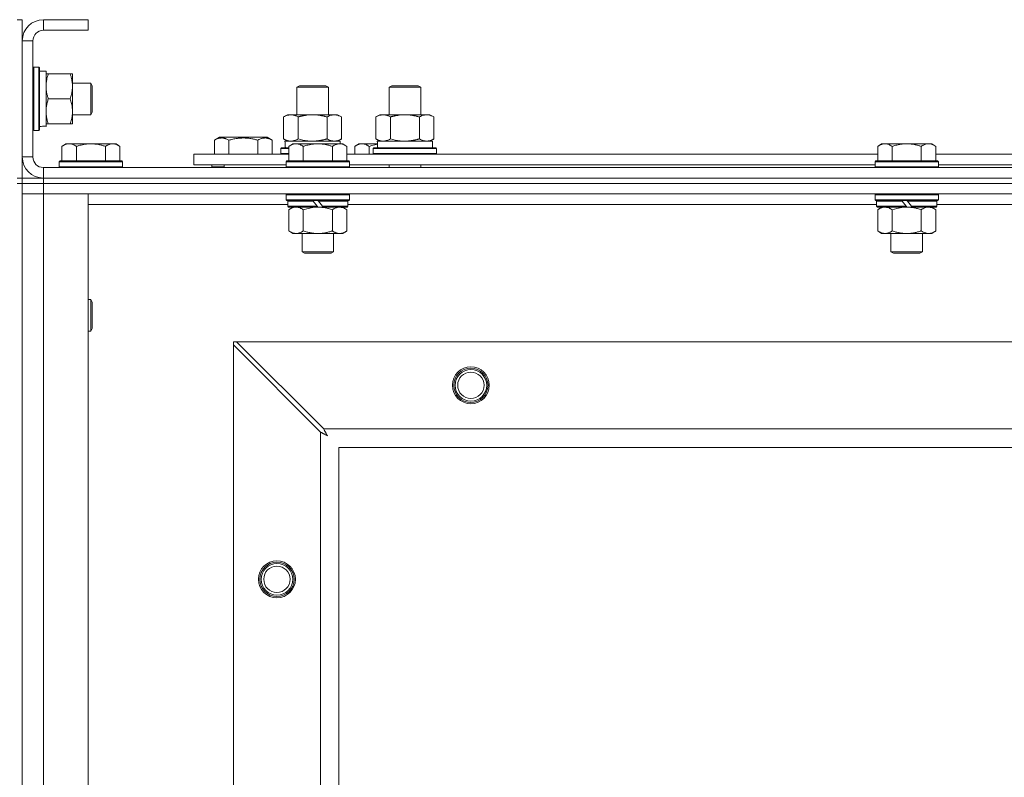
# Model space of a CAD drawing. Units: millimetres. Extents: x 0 to 45952, y -11 to 31500.
# Drawn here: x 8038 to 8412, y 23870 to 24157 of the extents above; entities that cross this region are included whole.
import ezdxf

# ---------------------------------------------------------------- set-up
doc = ezdxf.new("R2010")
doc.units = ezdxf.units.MM
doc.linetypes.add('K5LT_THIN', pattern=[0])
doc.layers.add('R', color=1, linetype='Continuous', true_color=0xff0000)
doc.layers.add('WELDING', color=7, linetype='Continuous', true_color=0xffffff)

msp = doc.modelspace()

# ---------------------------------------------------------------- linework, layer by layer
at = {"layer": 'R', "color": 7, "linetype": 'K5LT_THIN', "lineweight": 18}
for p, q in [((8037.38, 24157.43), (8039.38, 24157.43)), ((8039.38, 24157.43), (8039.38, 24149.43)), ((8047.38, 24157.43), (8047.38, 24153.43)), ((8064.38, 24157.43), (8047.38, 24157.43)), ((8064.38, 24157.43), (8064.38, 24153.43)), ((8064.38, 24153.43), (8047.38, 24153.43)), ((8039.38, 24149.43), (8039.38, 24105.43)), ((8043.38, 24149.43), (8039.38, 24149.43)), ((8043.38, 24149.43), (8043.38, 24105.43)), ((8043.68, 24139.43), (8043.38, 24139.26)), ((8043.68, 24139.43), (8045.58, 24139.43)), ((8043.68, 24139.43), (8043.68, 24115.43)), ((8045.58, 24139.43), (8045.58, 24115.43)), ((8045.58, 24139.43), (8045.88, 24139.26)), ((8045.88, 24139.26), (8045.88, 24115.6)), ((8045.88, 24137.93), (8048.38, 24137.93)), ((8048.38, 24137.93), (8048.38, 24117.19)), ((8048.38, 24136.93), (8049.23, 24136.93)), ((8049.23, 24136.93), (8057.53, 24136.93)), ((8057.53, 24136.93), (8058.38, 24136.93)), ((8058.38, 24136.93), (8058.38, 24132.18)), ((8058.38, 24133.43), (8065.3, 24133.43)), ((8058.38, 24132.18), (8058.38, 24117.93)), ((8065.3, 24133.43), (8065.88, 24132.43)), ((8065.3, 24133.43), (8065.3, 24121.43)), ((8065.88, 24132.43), (8065.88, 24122.43)), ((8143.38, 24131.85), (8144.38, 24132.43)), ((8143.38, 24121.43), (8143.38, 24131.85)), ((8143.38, 24131.85), (8154.58, 24131.85)), ((8144.38, 24132.43), (8153.71, 24132.43)), ((8153.71, 24132.43), (8154.38, 24132.43)), ((8155.38, 24131.85), (8154.38, 24132.43)), ((8154.58, 24131.85), (8155.38, 24131.85)), ((8155.38, 24121.43), (8155.38, 24131.85)), ((8178.38, 24131.85), (8179.38, 24132.43)), ((8178.38, 24131.85), (8189.58, 24131.85)), ((8178.38, 24121.43), (8178.38, 24131.85)), ((8179.38, 24132.43), (8188.71, 24132.43)), ((8188.71, 24132.43), (8189.38, 24132.43)), ((8190.38, 24131.85), (8189.38, 24132.43)), ((8189.58, 24131.85), (8190.38, 24131.85)), ((8190.38, 24121.43), (8190.38, 24131.85)), ((8049.23, 24127.43), (8057.53, 24127.43)), ((8065.3, 24121.43), (8065.88, 24122.43)), ((8058.38, 24121.43), (8065.3, 24121.43)), ((8138.41, 24120.58), (8139.88, 24121.43)), ((8138.41, 24112.28), (8138.41, 24120.58)), ((8139.88, 24121.43), (8149.38, 24121.43)), ((8143.9, 24112.28), (8143.9, 24120.58)), ((8149.38, 24121.43), (8158.88, 24121.43)), ((8154.87, 24112.28), (8154.87, 24120.58)), ((8160.35, 24120.58), (8158.88, 24121.43)), ((8160.35, 24112.28), (8160.35, 24120.58)), ((8173.41, 24120.58), (8174.88, 24121.43)), ((8173.41, 24112.28), (8173.41, 24120.58)), ((8174.88, 24121.43), (8184.38, 24121.43)), ((8178.9, 24112.28), (8178.9, 24120.58)), ((8184.38, 24121.43), (8193.88, 24121.43)), ((8189.87, 24112.28), (8189.87, 24120.58)), ((8195.35, 24120.58), (8193.88, 24121.43)), ((8195.35, 24112.28), (8195.35, 24120.58)), ((8043.68, 24115.43), (8043.38, 24115.6)), ((8043.68, 24115.43), (8045.58, 24115.43)), ((8045.58, 24115.43), (8045.88, 24115.6)), ((8048.38, 24116.98), (8047, 24117.06)), ((8049.23, 24117.93), (8048.38, 24117.93)), ((8048.38, 24116.98), (8048.38, 24117.19)), ((8049.23, 24117.93), (8057.53, 24117.93)), ((8058.38, 24117.93), (8057.53, 24117.93)), ((8112.18, 24111.78), (8114.17, 24112.93)), ((8112.18, 24111.78), (8112.18, 24106.43)), ((8132.12, 24112.93), (8114.17, 24112.93)), ((8117.66, 24111.78), (8117.66, 24106.43)), ((8128.63, 24111.78), (8128.63, 24106.43)), ((8134.12, 24111.78), (8132.12, 24112.93)), ((8134.12, 24111.78), (8134.12, 24106.43)), ((8138.41, 24112.28), (8139.88, 24111.43)), ((8138.93, 24111.43), (8159.88, 24111.43)), ((8160.35, 24112.28), (8158.88, 24111.43)), ((8159.88, 24110.43), (8159.88, 24111.43)), ((8173.41, 24112.28), (8174.88, 24111.43)), ((8173.93, 24111.43), (8194.88, 24111.43)), ((8195.35, 24112.28), (8193.88, 24111.43)), ((8194.88, 24108.93), (8194.88, 24111.43)), ((8055.86, 24110.43), (8054.38, 24109.43)), ((8054.38, 24103.93), (8054.38, 24109.43)), ((8055.86, 24110.43), (8057.13, 24110.43)), ((8057.13, 24110.43), (8065.38, 24110.43)), ((8059.88, 24103.93), (8059.88, 24109.43)), ((8065.38, 24110.43), (8073.63, 24110.43)), ((8070.88, 24103.93), (8070.88, 24109.43)), ((8073.63, 24110.43), (8074.91, 24110.43)), ((8074.91, 24110.43), (8076.38, 24109.43)), ((8076.38, 24103.93), (8076.38, 24109.43)), ((8137.38, 24108.63), (8137.55, 24108.93)), ((8137.38, 24106.73), (8137.38, 24108.63)), ((8137.38, 24108.63), (8140.38, 24108.63)), ((8137.55, 24108.93), (8140.38, 24108.93)), ((8139.01, 24110.05), (8138.94, 24108.93)), ((8141.86, 24110.43), (8140.38, 24109.43)), ((8140.38, 24103.93), (8140.38, 24109.43)), ((8141.86, 24110.43), (8143.13, 24110.43)), ((8143.13, 24110.43), (8151.38, 24110.43)), ((8145.88, 24103.93), (8145.88, 24109.43)), ((8151.38, 24110.43), (8159.63, 24110.43)), ((8156.88, 24103.93), (8156.88, 24109.43)), ((8159.63, 24110.43), (8160.91, 24110.43)), ((8160.91, 24110.43), (8162.38, 24109.43)), ((8162.38, 24103.93), (8162.38, 24109.43)), ((8166.86, 24110.43), (8165.38, 24109.43)), ((8165.38, 24106.43), (8165.38, 24109.43)), ((8166.86, 24110.43), (8168.13, 24110.43)), ((8168.13, 24110.43), (8173.99, 24110.43)), ((8170.88, 24106.43), (8170.88, 24109.43)), ((8172.38, 24108.63), (8172.55, 24108.93)), ((8172.38, 24106.73), (8172.38, 24108.63)), ((8172.38, 24108.63), (8196.38, 24108.63)), ((8172.55, 24108.93), (8196.21, 24108.93)), ((8174.01, 24110.05), (8173.94, 24108.93)), ((8196.38, 24108.63), (8196.21, 24108.93)), ((8196.38, 24106.73), (8196.38, 24108.63)), ((8365.06, 24110.43), (8363.58, 24109.43)), ((8363.58, 24103.93), (8363.58, 24109.43)), ((8365.06, 24110.43), (8366.33, 24110.43)), ((8366.33, 24110.43), (8374.58, 24110.43)), ((8369.08, 24103.93), (8369.08, 24109.43)), ((8374.58, 24110.43), (8382.83, 24110.43)), ((8380.08, 24103.93), (8380.08, 24109.43)), ((8382.83, 24110.43), (8384.11, 24110.43)), ((8384.11, 24110.43), (8385.58, 24109.43)), ((8385.58, 24103.93), (8385.58, 24109.43)), ((8039.38, 24105.43), (8043.38, 24105.43)), ((8039.38, 24105.43), (8039.38, 24097.43)), ((8053.68, 24103.93), (8053.38, 24103.63)), ((8053.68, 24103.93), (8077.08, 24103.93)), ((8077.08, 24103.93), (8077.38, 24103.63)), ((8104.38, 24102.43), (8104.38, 24106.43)), ((8104.38, 24106.43), (8140.38, 24106.43)), ((8137.38, 24106.73), (8137.55, 24106.43)), ((8137.38, 24106.73), (8140.38, 24106.73)), ((8139.68, 24103.93), (8139.38, 24103.63)), ((8139.68, 24103.93), (8163.08, 24103.93)), ((8162.38, 24106.43), (8363.58, 24106.43)), ((8163.08, 24103.93), (8163.38, 24103.63)), ((8172.38, 24106.73), (8172.55, 24106.43)), ((8172.38, 24106.73), (8196.38, 24106.73)), ((8196.38, 24106.73), (8196.21, 24106.43)), ((8362.88, 24103.93), (8362.58, 24103.63)), ((8362.88, 24103.93), (8386.28, 24103.93)), ((8385.58, 24106.43), (8586.78, 24106.43)), ((8386.28, 24103.93), (8386.58, 24103.63)), ((8047.38, 24101.43), (9371.38, 24101.43)), ((8047.38, 24101.43), (8047.38, 24097.43)), ((8053.38, 24101.73), (8053.38, 24103.63)), ((8053.38, 24103.63), (8077.38, 24103.63)), ((8053.38, 24101.73), (8053.68, 24101.43)), ((8053.38, 24101.73), (8077.38, 24101.73)), ((8077.38, 24101.73), (8077.08, 24101.43)), ((8077.38, 24101.73), (8077.38, 24103.63)), ((8104.38, 24102.43), (8139.38, 24102.43)), ((8111.15, 24101.73), (8111.15, 24102.43)), ((8111.15, 24101.73), (8111.32, 24101.43)), ((8111.15, 24101.73), (8115.88, 24101.73)), ((8115.88, 24102.43), (8115.88, 24101.43)), ((8115.88, 24102.43), (8115.88, 24101.43)), ((8139.38, 24101.73), (8139.38, 24103.63)), ((8139.38, 24103.63), (8163.38, 24103.63)), ((8139.38, 24101.73), (8139.68, 24101.43)), ((8139.38, 24101.73), (8163.38, 24101.73)), ((8163.38, 24101.73), (8163.08, 24101.43)), ((8163.38, 24101.73), (8163.38, 24103.63)), ((8163.38, 24102.43), (8362.58, 24102.43)), ((8178.38, 24101.43), (8178.38, 24102.43)), ((8190.38, 24101.43), (8190.38, 24102.43)), ((8362.58, 24101.73), (8362.58, 24103.63)), ((8362.58, 24103.63), (8386.58, 24103.63)), ((8362.58, 24101.73), (8362.88, 24101.43)), ((8362.58, 24101.73), (8386.58, 24101.73)), ((8386.58, 24101.73), (8386.28, 24101.43)), ((8386.58, 24101.73), (8386.58, 24103.63)), ((8386.58, 24102.43), (8585.78, 24102.43)), ((8037.38, 24097.43), (8039.38, 24097.43)), ((8039.38, 24095.43), (8039.38, 24097.43)), ((8039.38, 24097.43), (8047.38, 24097.43)), ((8047.38, 24097.43), (9371.38, 24097.43)), ((8047.38, 24097.43), (9371.38, 24097.43)), ((8047.38, 24095.43), (8047.38, 24097.43)), ((8037.38, 24095.43), (8039.38, 24095.43)), ((8039.38, 24095.43), (8039.38, 23595.43)), ((8039.38, 24095.43), (8047.38, 24095.43)), ((8047.38, 24095.43), (8039.38, 24095.43)), ((8047.38, 24095.43), (8047.38, 24091.43)), ((9371.38, 24095.43), (8047.38, 24095.43)), ((8047.38, 24095.43), (9371.38, 24095.43)), ((8047.38, 24091.43), (8039.38, 24091.43)), ((8039.38, 24091.43), (8047.38, 24091.43)), ((8047.38, 24091.43), (8047.38, 23599.43)), ((8047.38, 24091.43), (8064.38, 24091.43)), ((9371.38, 24091.43), (8047.38, 24091.43)), ((8064.38, 24091.43), (8064.38, 23599.43)), ((8139.68, 24091.43), (8139.38, 24091.13)), ((8139.38, 24089.23), (8139.38, 24091.13)), ((8139.38, 24091.13), (8163.38, 24091.13)), ((8139.38, 24089.23), (8139.68, 24088.93)), ((8139.38, 24089.23), (8163.38, 24089.23)), ((8139.68, 24088.93), (8163.08, 24088.93)), ((8140.28, 24088.93), (8139.98, 24088.63)), ((8149.38, 24088.93), (8149.62, 24088.63)), ((8151.38, 24088.93), (8151.62, 24088.63)), ((8162.48, 24088.93), (8162.78, 24088.63)), ((8163.08, 24091.43), (8163.38, 24091.13)), ((8163.38, 24089.23), (8163.08, 24088.93)), ((8163.38, 24089.23), (8163.38, 24091.13)), ((8362.88, 24091.43), (8362.58, 24091.13)), ((8362.58, 24089.23), (8362.58, 24091.13)), ((8362.58, 24091.13), (8386.58, 24091.13)), ((8362.58, 24089.23), (8362.88, 24088.93)), ((8362.58, 24089.23), (8386.58, 24089.23)), ((8362.88, 24088.93), (8386.28, 24088.93)), ((8363.48, 24088.93), (8363.18, 24088.63)), ((8372.58, 24088.93), (8372.82, 24088.63)), ((8374.58, 24088.93), (8374.82, 24088.63)), ((8385.68, 24088.93), (8385.98, 24088.63)), ((8386.28, 24091.43), (8386.58, 24091.13)), ((8386.58, 24089.23), (8386.28, 24088.93)), ((8386.58, 24089.23), (8386.58, 24091.13)), ((8139.98, 24087.43), (8064.38, 24087.43)), ((8139.98, 24086.73), (8139.98, 24088.63)), ((8139.98, 24088.63), (8149.62, 24088.63)), ((8139.98, 24086.73), (8140.28, 24086.43)), ((8139.98, 24086.73), (8151.14, 24086.73)), ((8140.28, 24086.43), (8151.38, 24086.43)), ((8141.86, 24086.43), (8140.38, 24085.43)), ((8140.38, 24085.43), (8140.38, 24077.43)), ((8145.88, 24085.43), (8145.88, 24077.43)), ((8149.62, 24088.63), (8151.14, 24086.73)), ((8151.14, 24086.73), (8151.38, 24086.43)), ((8153.38, 24086.43), (8151.38, 24086.43)), ((8151.62, 24088.63), (8153.14, 24086.73)), ((8151.62, 24088.63), (8162.78, 24088.63)), ((8153.14, 24086.73), (8153.38, 24086.43)), ((8153.14, 24086.73), (8162.78, 24086.73)), ((8153.38, 24086.43), (8162.48, 24086.43)), ((8156.88, 24085.43), (8156.88, 24077.43)), ((8160.91, 24086.43), (8162.38, 24085.43)), ((8162.38, 24085.43), (8162.38, 24077.43)), ((8162.78, 24086.73), (8162.48, 24086.43)), ((8162.78, 24086.73), (8162.78, 24088.63)), ((8363.18, 24087.43), (8162.78, 24087.43)), ((8363.18, 24086.73), (8363.18, 24088.63)), ((8363.18, 24088.63), (8372.82, 24088.63)), ((8363.18, 24086.73), (8363.48, 24086.43)), ((8363.18, 24086.73), (8374.34, 24086.73)), ((8363.48, 24086.43), (8374.58, 24086.43)), ((8365.06, 24086.43), (8363.58, 24085.43)), ((8363.58, 24085.43), (8363.58, 24077.43)), ((8369.08, 24085.43), (8369.08, 24077.43)), ((8372.82, 24088.63), (8374.34, 24086.73)), ((8374.34, 24086.73), (8374.58, 24086.43)), ((8376.58, 24086.43), (8374.58, 24086.43)), ((8374.82, 24088.63), (8376.34, 24086.73)), ((8374.82, 24088.63), (8385.98, 24088.63)), ((8376.34, 24086.73), (8376.58, 24086.43)), ((8376.34, 24086.73), (8385.98, 24086.73)), ((8376.58, 24086.43), (8385.68, 24086.43)), ((8380.08, 24085.43), (8380.08, 24077.43)), ((8384.11, 24086.43), (8385.58, 24085.43)), ((8385.58, 24085.43), (8385.58, 24077.43)), ((8385.98, 24086.73), (8385.68, 24086.43)), ((8385.98, 24086.73), (8385.98, 24088.63)), ((8586.38, 24087.43), (8385.98, 24087.43)), ((8141.86, 24076.43), (8140.38, 24077.43)), ((8143.13, 24076.43), (8141.86, 24076.43)), ((8151.38, 24076.43), (8143.13, 24076.43)), ((8145.38, 24069.51), (8145.38, 24076.43)), ((8159.63, 24076.43), (8151.38, 24076.43)), ((8157.38, 24069.51), (8157.38, 24076.43)), ((8160.91, 24076.43), (8159.63, 24076.43)), ((8160.91, 24076.43), (8162.38, 24077.43)), ((8365.06, 24076.43), (8363.58, 24077.43)), ((8366.33, 24076.43), (8365.06, 24076.43)), ((8374.58, 24076.43), (8366.33, 24076.43)), ((8368.58, 24069.51), (8368.58, 24076.43)), ((8382.83, 24076.43), (8374.58, 24076.43)), ((8380.58, 24069.51), (8380.58, 24076.43)), ((8384.11, 24076.43), (8382.83, 24076.43)), ((8384.11, 24076.43), (8385.58, 24077.43)), ((8145.38, 24069.51), (8157.38, 24069.51)), ((8146.38, 24068.93), (8145.38, 24069.51)), ((8146.38, 24068.93), (8156.38, 24068.93)), ((8156.38, 24068.93), (8157.38, 24069.51)), ((8368.58, 24069.51), (8380.58, 24069.51)), ((8369.58, 24068.93), (8368.58, 24069.51)), ((8369.58, 24068.93), (8379.58, 24068.93)), ((8379.58, 24068.93), (8380.58, 24069.51)), ((8064.38, 24051.43), (8065.3, 24051.43)), ((8065.3, 24051.43), (8065.88, 24050.43)), ((8065.3, 24051.43), (8065.3, 24039.43)), ((8065.88, 24050.43), (8065.88, 24040.43)), ((8065.3, 24039.43), (8065.88, 24040.43)), ((8064.38, 24039.43), (8065.3, 24039.43)), ((8119.38, 24035.43), (8119.38, 24034.22)), ((8120.6, 24035.43), (8119.38, 24035.43)), ((8119.38, 23656.65), (8119.38, 24034.22)), ((8119.38, 24034.22), (8152.38, 24001.22)), ((8153.6, 24002.43), (8120.6, 24035.43)), ((8120.6, 24035.43), (9298.17, 24035.43)), ((8152.38, 23689.65), (8152.38, 24001.22)), ((8153.6, 24002.43), (9265.17, 24002.43)), ((9259.38, 23995.43), (8159.38, 23995.43)), ((8159.38, 23995.43), (8159.38, 23695.43))]:
    msp.add_line(p, q, dxfattribs=at)
for centre, radius in [((8209.38, 24018.93), 7), ((8209.38, 24018.93), 6.5), ((8209.38, 24018.93), 6), ((8209.38, 24018.93), 5), ((8135.88, 23945.43), 7), ((8135.88, 23945.43), 6.5), ((8135.88, 23945.43), 6), ((8135.88, 23945.43), 5)]:
    msp.add_circle(centre, radius, dxfattribs=at)
for centre, radius, start, end in [((8047.38, 24149.43), 8, 90, 180), ((8047.38, 24149.43), 4, 90, 180), ((8047.38, 24105.43), 8, 180, 270), ((8047.38, 24105.43), 4, 180, 270)]:
    msp.add_arc(centre, radius, start, end, dxfattribs=at)
for centre, major_axis, start_param, end_param in [((8043.45, 24127.43), (22.52, 0), -1.46277, -1.350168), ((8149.38, 24113.6), (0, 22.52), 1.667355, 1.779747), ((8184.38, 24113.6), (0, 22.52), 1.667355, 1.779747)]:
    msp.add_ellipse(centre, major_axis=major_axis, ratio=0.466308, start_param=start_param, end_param=end_param, dxfattribs=at)
at = {"layer": 'WELDING', "color": 7, "linetype": 'K5LT_THIN', "lineweight": 18}
for p, q in [((8143.9, 24112.28), (8145.7, 24111.83)), ((8145.7, 24111.83), (8147.53, 24111.53)), ((8147.53, 24111.53), (8149.38, 24111.43)), ((8178.9, 24112.28), (8180.7, 24111.83)), ((8180.7, 24111.83), (8182.53, 24111.53)), ((8182.53, 24111.53), (8184.38, 24111.43)), ((8170.88, 24109.43), (8171.91, 24109.75)), ((8171.91, 24109.75), (8172.95, 24110.02)), ((8172.95, 24110.02), (8174, 24110.23)), ((8145.88, 24085.43), (8147.68, 24085.96)), ((8147.68, 24085.96), (8149.51, 24086.31)), ((8149.51, 24086.31), (8151.38, 24086.43)), ((8369.08, 24085.43), (8370.88, 24085.96)), ((8370.88, 24085.96), (8372.71, 24086.31)), ((8372.71, 24086.31), (8374.58, 24086.43)), ((8152.38, 24001.22), (8152.79, 24001)), ((8152.79, 24001), (8152.93, 24000.93)), ((8152.93, 24000.93), (8152.94, 24000.92)), ((8152.94, 24000.92), (8152.97, 24000.91)), ((8152.97, 24000.91), (8153.02, 24000.88)), ((8153.02, 24000.88), (8153.12, 24000.83)), ((8153.12, 24000.83), (8153.32, 24000.72)), ((8153.32, 24000.72), (8153.47, 24000.64)), ((8153.47, 24000.64), (8153.48, 24000.64)), ((8153.48, 24000.64), (8153.5, 24000.62)), ((8153.5, 24000.62), (8153.55, 24000.6)), ((8153.55, 24000.6), (8153.65, 24000.55)), ((8153.68, 24002.27), (8153.6, 24002.43)), ((8153.65, 24000.55), (8153.84, 24000.44)), ((8153.78, 24002.09), (8153.68, 24002.27)), ((8153.83, 24001.99), (8153.78, 24002.09)), ((8153.86, 24001.93), (8153.83, 24001.99)), ((8153.84, 24000.44), (8154, 24000.36)), ((8153.87, 24001.91), (8153.86, 24001.93)), ((8153.88, 24001.9), (8153.87, 24001.91)), ((8153.97, 24001.73), (8153.88, 24001.9)), ((8154.07, 24001.54), (8153.97, 24001.73)), ((8154, 24000.36), (8154.01, 24000.35)), ((8154.01, 24000.35), (8154.03, 24000.34)), ((8154.03, 24000.34), (8154.08, 24000.31)), ((8154.12, 24001.44), (8154.07, 24001.54)), ((8154.08, 24000.31), (8154.17, 24000.26)), ((8154.14, 24001.39), (8154.12, 24001.44)), ((8154.16, 24001.37), (8154.14, 24001.39)), ((8154.16, 24001.36), (8154.16, 24001.37)), ((8154.25, 24001.19), (8154.16, 24001.36)), ((8154.17, 24000.26), (8154.35, 24000.16)), ((8154.35, 24001), (8154.25, 24001.19)), ((8154.41, 24000.91), (8154.35, 24001)), ((8154.35, 24000.16), (8154.52, 24000.07)), ((8154.43, 24000.86), (8154.41, 24000.91)), ((8154.44, 24000.84), (8154.43, 24000.86)), ((8154.45, 24000.83), (8154.44, 24000.84)), ((8154.54, 24000.66), (8154.45, 24000.83)), ((8154.52, 24000.07), (8154.53, 24000.07)), ((8154.53, 24000.07), (8154.55, 24000.05)), ((8154.64, 24000.47), (8154.54, 24000.66)), ((8154.55, 24000.05), (8154.6, 24000.03)), ((8154.6, 24000.03), (8154.69, 23999.98)), ((8154.69, 24000.38), (8154.64, 24000.47)), ((8154.72, 24000.34), (8154.69, 24000.38)), ((8154.69, 23999.98), (8154.86, 23999.88)), ((8154.73, 24000.32), (8154.72, 24000.34)), ((8154.73, 24000.31), (8154.73, 24000.32)), ((8155.02, 23999.79), (8154.73, 24000.31)), ((8154.86, 23999.88), (8155.02, 23999.79))]:
    msp.add_line(p, q, dxfattribs=at)
for points, knots in [([(8049.23, 24136.93), (8049.09, 24136.5), (8048.86, 24135.76), (8048.63, 24134.75), (8048.5, 24133.93), (8048.42, 24133.19), (8048.39, 24132.61), (8048.38, 24132.28), (8048.38, 24132.18)], [0, 0, 0, 0, 2.494996, 4.309231, 5.73815, 7.133977, 8.472011, 9, 9, 9, 9]), ([(8058.38, 24132.18), (8058.38, 24132.51), (8058.36, 24133.04), (8058.27, 24133.89), (8058.12, 24134.8), (8057.87, 24135.85), (8057.65, 24136.58), (8057.53, 24136.93)], [0, 0, 0, 0, 1.597458, 2.676777, 4.235764, 6.182879, 8, 8, 8, 8]), ([(8048.38, 24132.18), (8048.38, 24131.87), (8048.4, 24131.26), (8048.49, 24130.5), (8048.63, 24129.63), (8048.85, 24128.66), (8049.09, 24127.84), (8049.23, 24127.43)], [0, 0, 0, 0, 1.523216, 3.057663, 3.814901, 5.878539, 8, 8, 8, 8]), ([(8057.53, 24127.43), (8057.73, 24128.01), (8057.97, 24128.85), (8058.19, 24129.96), (8058.3, 24130.69), (8058.37, 24131.43), (8058.38, 24131.91), (8058.38, 24132.18)], [0, 0, 0, 0, 3.005828, 4.318193, 5.5895, 6.632109, 8, 8, 8, 8]), ([(8049.23, 24127.43), (8049.06, 24126.94), (8048.84, 24126.18), (8048.63, 24125.21), (8048.51, 24124.54), (8048.44, 24123.92), (8048.39, 24123.3), (8048.38, 24122.89), (8048.38, 24122.68)], [0, 0, 0, 0, 2.905563, 4.375924, 5.511195, 6.679161, 7.850161, 9, 9, 9, 9]), ([(8057.53, 24117.93), (8057.72, 24118.49), (8057.96, 24119.31), (8058.16, 24120.3), (8058.26, 24120.9), (8058.32, 24121.42), (8058.37, 24122.01), (8058.39, 24122.63), (8058.37, 24123.24), (8058.34, 24123.69), (8058.29, 24124.2), (8058.21, 24124.83), (8057.98, 24125.97), (8057.73, 24126.85), (8057.53, 24127.43)], [0, 0, 0, 0, 2.72415, 3.912285, 4.716446, 5.530362, 6.353984, 7.500189, 8.40607, 9.211142, 9.605533, 10.761675, 12.184093, 15, 15, 15, 15]), ([(8048.38, 24122.68), (8048.38, 24122.47), (8048.39, 24122.03), (8048.44, 24121.39), (8048.52, 24120.76), (8048.67, 24119.96), (8048.89, 24119.02), (8049.11, 24118.28), (8049.23, 24117.93)], [0, 0, 0, 0, 1.192024, 2.404251, 3.60809, 4.765234, 6.955738, 9, 9, 9, 9]), ([(8143.9, 24120.58), (8143.57, 24120.77), (8143.1, 24121.01), (8142.53, 24121.21), (8142.18, 24121.31), (8141.88, 24121.37), (8141.54, 24121.42), (8141.18, 24121.44), (8140.83, 24121.42), (8140.52, 24121.39), (8140.19, 24121.32), (8139.74, 24121.2), (8139.13, 24120.97), (8138.67, 24120.73), (8138.41, 24120.58)], [0, 0, 0, 0, 2.72415, 3.912285, 4.716446, 5.530362, 6.353984, 7.500189, 8.40607, 9.211142, 9.998759, 11.128707, 12.847273, 15, 15, 15, 15]), ([(8149.38, 24121.43), (8149.32, 24121.43), (8149.2, 24121.43), (8149.03, 24121.43), (8148.85, 24121.42), (8148.67, 24121.42), (8148.5, 24121.41), (8148.26, 24121.39), (8147.85, 24121.36), (8147.37, 24121.31), (8146.9, 24121.25), (8146.55, 24121.19), (8146.19, 24121.13), (8145.83, 24121.06), (8145.47, 24120.99), (8145.13, 24120.91), (8144.81, 24120.83), (8144.5, 24120.75), (8144.2, 24120.67), (8144, 24120.61), (8143.9, 24120.58)], [0, 0, 0, 0, 0.13683, 0.27366, 0.41049, 0.54732, 0.68415, 0.820981, 1.094641, 1.641961, 1.915621, 2.189281, 2.472595, 2.755908, 3.039221, 3.322535, 3.565256, 3.807977, 4.050698, 4.293419, 4.293419, 4.293419, 4.293419]), ([(8154.87, 24120.58), (8154.76, 24120.61), (8154.5, 24120.69), (8154.15, 24120.78), (8153.84, 24120.86), (8153.52, 24120.94), (8153.15, 24121.02), (8152.81, 24121.09), (8152.56, 24121.13), (8152.33, 24121.17), (8152.05, 24121.22), (8151.62, 24121.28), (8151.16, 24121.34), (8150.66, 24121.38), (8150.3, 24121.41), (8150.02, 24121.42), (8149.81, 24121.43), (8149.59, 24121.43), (8149.45, 24121.43), (8149.38, 24121.43)], [0, 0, 0, 0, 0.253231, 0.633077, 0.823001, 1.012924, 1.39277, 1.683866, 1.829413, 1.974961, 2.22598, 2.476999, 2.979038, 3.307633, 3.636228, 3.800526, 3.964824, 4.129121, 4.293419, 4.293419, 4.293419, 4.293419]), ([(8160.35, 24120.58), (8160.03, 24120.77), (8159.56, 24121.01), (8158.98, 24121.21), (8158.64, 24121.31), (8158.34, 24121.37), (8157.99, 24121.42), (8157.64, 24121.44), (8157.28, 24121.42), (8156.98, 24121.39), (8156.64, 24121.32), (8156.19, 24121.2), (8155.59, 24120.97), (8155.12, 24120.73), (8154.87, 24120.58)], [0, 0, 0, 0, 2.72415, 3.912285, 4.716446, 5.530362, 6.353984, 7.500189, 8.40607, 9.211142, 9.998759, 11.128707, 12.847273, 15, 15, 15, 15]), ([(8178.9, 24120.58), (8178.57, 24120.77), (8178.1, 24121.01), (8177.53, 24121.21), (8177.18, 24121.31), (8176.88, 24121.37), (8176.54, 24121.42), (8176.18, 24121.44), (8175.83, 24121.42), (8175.52, 24121.39), (8175.19, 24121.32), (8174.74, 24121.2), (8174.13, 24120.97), (8173.67, 24120.73), (8173.41, 24120.58)], [0, 0, 0, 0, 2.72415, 3.912285, 4.716446, 5.530362, 6.353984, 7.500189, 8.40607, 9.211142, 9.998759, 11.128707, 12.847273, 15, 15, 15, 15]), ([(8184.38, 24121.43), (8184.32, 24121.43), (8184.2, 24121.43), (8184.03, 24121.43), (8183.85, 24121.42), (8183.67, 24121.42), (8183.5, 24121.41), (8183.26, 24121.39), (8182.85, 24121.36), (8182.37, 24121.31), (8181.9, 24121.25), (8181.55, 24121.19), (8181.19, 24121.13), (8180.83, 24121.06), (8180.47, 24120.99), (8180.13, 24120.91), (8179.81, 24120.83), (8179.5, 24120.75), (8179.2, 24120.67), (8179, 24120.61), (8178.9, 24120.58)], [0, 0, 0, 0, 0.13683, 0.27366, 0.41049, 0.54732, 0.68415, 0.820981, 1.094641, 1.641961, 1.915621, 2.189281, 2.472595, 2.755908, 3.039221, 3.322535, 3.565256, 3.807977, 4.050698, 4.293419, 4.293419, 4.293419, 4.293419]), ([(8189.87, 24120.58), (8189.76, 24120.61), (8189.5, 24120.69), (8189.15, 24120.78), (8188.84, 24120.86), (8188.52, 24120.94), (8188.15, 24121.02), (8187.81, 24121.09), (8187.56, 24121.13), (8187.33, 24121.17), (8187.05, 24121.22), (8186.62, 24121.28), (8186.16, 24121.34), (8185.66, 24121.38), (8185.3, 24121.41), (8185.02, 24121.42), (8184.81, 24121.43), (8184.59, 24121.43), (8184.45, 24121.43), (8184.38, 24121.43)], [0, 0, 0, 0, 0.253231, 0.633077, 0.823001, 1.012924, 1.39277, 1.683866, 1.829413, 1.974961, 2.22598, 2.476999, 2.979038, 3.307633, 3.636228, 3.800526, 3.964824, 4.129121, 4.293419, 4.293419, 4.293419, 4.293419]), ([(8195.35, 24120.58), (8195.03, 24120.77), (8194.56, 24121.01), (8193.98, 24121.21), (8193.64, 24121.31), (8193.34, 24121.37), (8192.99, 24121.42), (8192.64, 24121.44), (8192.28, 24121.42), (8191.98, 24121.39), (8191.64, 24121.32), (8191.19, 24121.2), (8190.59, 24120.97), (8190.12, 24120.73), (8189.87, 24120.58)], [0, 0, 0, 0, 2.72415, 3.912285, 4.716446, 5.530362, 6.353984, 7.500189, 8.40607, 9.211142, 9.998759, 11.128707, 12.847273, 15, 15, 15, 15]), ([(8117.66, 24111.78), (8117.34, 24111.97), (8116.94, 24112.17), (8116.44, 24112.35), (8116.18, 24112.44), (8115.91, 24112.51), (8115.62, 24112.57), (8115.3, 24112.61), (8114.94, 24112.63), (8114.59, 24112.62), (8114.27, 24112.58), (8113.92, 24112.51), (8113.48, 24112.39), (8112.88, 24112.16), (8112.44, 24111.93), (8112.18, 24111.78)], [0, 0, 0, 0, 2.912728, 3.529104, 4.366059, 5.20805, 5.90491, 6.841792, 7.999747, 8.992853, 9.878966, 10.753647, 12.031595, 13.665019, 16, 16, 16, 16]), ([(8128.63, 24111.78), (8128.4, 24111.85), (8127.77, 24112.02), (8126.65, 24112.28), (8125.53, 24112.47), (8124.57, 24112.57), (8123.94, 24112.61), (8123.44, 24112.63), (8123.07, 24112.63), (8122.74, 24112.62), (8122.34, 24112.61), (8121.88, 24112.58), (8121.42, 24112.54), (8120.78, 24112.46), (8119.76, 24112.3), (8118.66, 24112.05), (8117.9, 24111.85), (8117.66, 24111.78)], [0, 0, 0, 0, 2.896048, 7.635036, 13.675312, 16.352744, 19.030177, 21.193346, 22.27493, 23.356515, 25.164905, 26.973294, 28.781684, 30.590074, 34.691771, 40.985529, 43.953237, 43.953237, 43.953237, 43.953237]), ([(8134.12, 24111.78), (8133.79, 24111.97), (8133.39, 24112.17), (8132.9, 24112.35), (8132.63, 24112.44), (8132.36, 24112.51), (8132.07, 24112.57), (8131.75, 24112.61), (8131.39, 24112.63), (8131.04, 24112.62), (8130.72, 24112.58), (8130.37, 24112.51), (8129.94, 24112.39), (8129.34, 24112.16), (8128.89, 24111.93), (8128.63, 24111.78)], [0, 0, 0, 0, 2.912728, 3.529104, 4.366059, 5.20805, 5.90491, 6.841792, 7.999747, 8.992853, 9.878966, 10.753647, 12.031595, 13.665019, 16, 16, 16, 16]), ([(8138.41, 24112.28), (8138.7, 24112.11), (8139.14, 24111.89), (8139.7, 24111.68), (8140.08, 24111.56), (8140.44, 24111.49), (8140.8, 24111.44), (8141.04, 24111.43), (8141.15, 24111.43)], [0, 0, 0, 0, 2.905563, 4.375924, 5.511195, 6.679161, 7.850161, 9, 9, 9, 9]), ([(8141.15, 24111.43), (8141.28, 24111.43), (8141.53, 24111.44), (8141.9, 24111.49), (8142.26, 24111.57), (8142.73, 24111.71), (8143.27, 24111.94), (8143.69, 24112.16), (8143.9, 24112.28)], [0, 0, 0, 0, 1.192024, 2.404251, 3.60809, 4.765234, 6.955738, 9, 9, 9, 9]), ([(8149.38, 24111.43), (8149.56, 24111.43), (8149.93, 24111.44), (8150.48, 24111.46), (8151.04, 24111.51), (8151.52, 24111.57), (8151.88, 24111.62), (8152.11, 24111.65), (8152.28, 24111.68), (8152.46, 24111.71), (8152.63, 24111.74), (8152.8, 24111.78), (8153, 24111.81), (8153.21, 24111.86), (8153.53, 24111.93), (8153.85, 24112.01), (8154.16, 24112.09), (8154.4, 24112.15), (8154.63, 24112.21), (8154.79, 24112.26), (8154.87, 24112.28)], [0, 0, 0, 0, 0.426692, 0.853385, 1.280077, 1.70677, 1.976977, 2.112081, 2.247185, 2.382289, 2.517392, 2.652496, 2.7876, 2.975699, 3.163798, 3.539996, 3.728096, 3.916195, 4.104294, 4.292393, 4.292393, 4.292393, 4.292393]), ([(8154.87, 24112.28), (8155.15, 24112.11), (8155.59, 24111.89), (8156.15, 24111.68), (8156.54, 24111.56), (8156.89, 24111.49), (8157.25, 24111.44), (8157.49, 24111.43), (8157.61, 24111.43)], [0, 0, 0, 0, 2.905563, 4.375924, 5.511195, 6.679161, 7.850161, 9, 9, 9, 9]), ([(8157.61, 24111.43), (8157.73, 24111.43), (8157.98, 24111.44), (8158.35, 24111.49), (8158.72, 24111.57), (8159.18, 24111.71), (8159.73, 24111.94), (8160.15, 24112.16), (8160.35, 24112.28)], [0, 0, 0, 0, 1.192024, 2.404251, 3.60809, 4.765234, 6.955738, 9, 9, 9, 9]), ([(8173.41, 24112.28), (8173.7, 24112.11), (8174.14, 24111.89), (8174.7, 24111.68), (8175.08, 24111.56), (8175.44, 24111.49), (8175.8, 24111.44), (8176.04, 24111.43), (8176.15, 24111.43)], [0, 0, 0, 0, 2.905563, 4.375924, 5.511195, 6.679161, 7.850161, 9, 9, 9, 9]), ([(8176.15, 24111.43), (8176.28, 24111.43), (8176.53, 24111.44), (8176.9, 24111.49), (8177.26, 24111.57), (8177.73, 24111.71), (8178.27, 24111.94), (8178.69, 24112.16), (8178.9, 24112.28)], [0, 0, 0, 0, 1.192024, 2.404251, 3.60809, 4.765234, 6.955738, 9, 9, 9, 9]), ([(8184.38, 24111.43), (8184.56, 24111.43), (8184.93, 24111.44), (8185.48, 24111.46), (8186.04, 24111.51), (8186.52, 24111.57), (8186.88, 24111.62), (8187.11, 24111.65), (8187.28, 24111.68), (8187.46, 24111.71), (8187.63, 24111.74), (8187.8, 24111.78), (8188, 24111.81), (8188.21, 24111.86), (8188.53, 24111.93), (8188.85, 24112.01), (8189.16, 24112.09), (8189.4, 24112.15), (8189.63, 24112.21), (8189.79, 24112.26), (8189.87, 24112.28)], [0, 0, 0, 0, 0.426692, 0.853385, 1.280077, 1.70677, 1.976977, 2.112081, 2.247185, 2.382289, 2.517392, 2.652496, 2.7876, 2.975699, 3.163798, 3.539996, 3.728096, 3.916195, 4.104294, 4.292393, 4.292393, 4.292393, 4.292393]), ([(8189.87, 24112.28), (8190.15, 24112.11), (8190.59, 24111.89), (8191.15, 24111.68), (8191.54, 24111.56), (8191.89, 24111.49), (8192.25, 24111.44), (8192.49, 24111.43), (8192.61, 24111.43)], [0, 0, 0, 0, 2.905563, 4.375924, 5.511195, 6.679161, 7.850161, 9, 9, 9, 9]), ([(8192.61, 24111.43), (8192.73, 24111.43), (8192.98, 24111.44), (8193.35, 24111.49), (8193.72, 24111.57), (8194.18, 24111.71), (8194.73, 24111.94), (8195.15, 24112.16), (8195.35, 24112.28)], [0, 0, 0, 0, 1.192024, 2.404251, 3.60809, 4.765234, 6.955738, 9, 9, 9, 9]), ([(8054.38, 24109.43), (8054.56, 24109.56), (8054.85, 24109.73), (8055.31, 24109.98), (8055.73, 24110.17), (8056.19, 24110.31), (8056.58, 24110.4), (8056.9, 24110.43), (8057.07, 24110.43), (8057.13, 24110.43)], [0, 0, 0, 0, 2.066603, 3.173746, 5.147824, 6.604769, 8.158967, 9.382212, 10, 10, 10, 10]), ([(8057.13, 24110.43), (8057.26, 24110.43), (8057.51, 24110.42), (8057.91, 24110.35), (8058.34, 24110.24), (8058.77, 24110.07), (8059.29, 24109.81), (8059.64, 24109.59), (8059.88, 24109.43)], [0, 0, 0, 0, 1.223859, 2.39982, 3.845706, 5.448847, 6.557806, 9, 9, 9, 9]), ([(8059.88, 24109.43), (8060, 24109.47), (8060.3, 24109.57), (8060.89, 24109.75), (8061.71, 24109.98), (8062.57, 24110.16), (8063.37, 24110.29), (8063.92, 24110.36), (8064.37, 24110.4), (8064.71, 24110.42), (8065.05, 24110.43), (8065.27, 24110.43), (8065.38, 24110.43)], [0, 0, 0, 0, 1.445393, 3.758023, 7.226967, 11.441055, 14.080791, 16.720528, 18.040396, 19.360264, 20.680132, 22, 22, 22, 22]), ([(8065.38, 24110.43), (8065.52, 24110.43), (8065.79, 24110.43), (8066.21, 24110.41), (8066.62, 24110.38), (8067.16, 24110.32), (8067.82, 24110.23), (8068.75, 24110.05), (8069.59, 24109.84), (8070.34, 24109.61), (8070.7, 24109.49), (8070.88, 24109.43)], [0, 0, 0, 0, 1.619608, 3.239216, 4.858824, 6.478431, 9.606212, 12.733992, 17.553195, 19.776598, 22, 22, 22, 22]), ([(8070.88, 24109.43), (8071.06, 24109.56), (8071.35, 24109.73), (8071.81, 24109.98), (8072.23, 24110.17), (8072.69, 24110.31), (8073.08, 24110.4), (8073.4, 24110.43), (8073.57, 24110.43), (8073.63, 24110.43)], [0, 0, 0, 0, 2.066603, 3.173746, 5.147824, 6.604769, 8.158967, 9.382212, 10, 10, 10, 10]), ([(8073.63, 24110.43), (8073.76, 24110.43), (8074.01, 24110.42), (8074.41, 24110.35), (8074.84, 24110.24), (8075.27, 24110.07), (8075.79, 24109.81), (8076.14, 24109.59), (8076.38, 24109.43)], [0, 0, 0, 0, 1.223859, 2.39982, 3.845706, 5.448847, 6.557806, 9, 9, 9, 9]), ([(8140.38, 24109.43), (8140.56, 24109.56), (8140.85, 24109.73), (8141.31, 24109.98), (8141.73, 24110.17), (8142.19, 24110.31), (8142.58, 24110.4), (8142.9, 24110.43), (8143.07, 24110.43), (8143.13, 24110.43)], [0, 0, 0, 0, 2.066603, 3.173746, 5.147824, 6.604769, 8.158967, 9.382212, 10, 10, 10, 10]), ([(8143.13, 24110.43), (8143.26, 24110.43), (8143.51, 24110.42), (8143.91, 24110.35), (8144.34, 24110.24), (8144.77, 24110.07), (8145.29, 24109.81), (8145.64, 24109.59), (8145.88, 24109.43)], [0, 0, 0, 0, 1.223859, 2.39982, 3.845706, 5.448847, 6.557806, 9, 9, 9, 9]), ([(8145.88, 24109.43), (8146, 24109.47), (8146.3, 24109.57), (8146.89, 24109.75), (8147.71, 24109.98), (8148.57, 24110.16), (8149.37, 24110.29), (8149.92, 24110.36), (8150.37, 24110.4), (8150.71, 24110.42), (8151.05, 24110.43), (8151.27, 24110.43), (8151.38, 24110.43)], [0, 0, 0, 0, 1.445393, 3.758023, 7.226967, 11.441055, 14.080791, 16.720528, 18.040396, 19.360264, 20.680132, 22, 22, 22, 22]), ([(8151.38, 24110.43), (8151.52, 24110.43), (8151.79, 24110.43), (8152.21, 24110.41), (8152.62, 24110.38), (8153.16, 24110.32), (8153.82, 24110.23), (8154.75, 24110.05), (8155.59, 24109.84), (8156.34, 24109.61), (8156.7, 24109.49), (8156.88, 24109.43)], [0, 0, 0, 0, 1.619608, 3.239216, 4.858824, 6.478431, 9.606212, 12.733992, 17.553195, 19.776598, 22, 22, 22, 22]), ([(8156.88, 24109.43), (8157.06, 24109.56), (8157.35, 24109.73), (8157.81, 24109.98), (8158.23, 24110.17), (8158.69, 24110.31), (8159.08, 24110.4), (8159.4, 24110.43), (8159.57, 24110.43), (8159.63, 24110.43)], [0, 0, 0, 0, 2.066603, 3.173746, 5.147824, 6.604769, 8.158967, 9.382212, 10, 10, 10, 10]), ([(8159.63, 24110.43), (8159.76, 24110.43), (8160.01, 24110.42), (8160.41, 24110.35), (8160.84, 24110.24), (8161.27, 24110.07), (8161.79, 24109.81), (8162.14, 24109.59), (8162.38, 24109.43)], [0, 0, 0, 0, 1.223859, 2.39982, 3.845706, 5.448847, 6.557806, 9, 9, 9, 9]), ([(8165.38, 24109.43), (8165.56, 24109.56), (8165.85, 24109.73), (8166.31, 24109.98), (8166.73, 24110.17), (8167.19, 24110.31), (8167.58, 24110.4), (8167.9, 24110.43), (8168.07, 24110.43), (8168.13, 24110.43)], [0, 0, 0, 0, 2.066603, 3.173746, 5.147824, 6.604769, 8.158967, 9.382212, 10, 10, 10, 10]), ([(8168.13, 24110.43), (8168.26, 24110.43), (8168.51, 24110.42), (8168.91, 24110.35), (8169.34, 24110.24), (8169.77, 24110.07), (8170.29, 24109.81), (8170.64, 24109.59), (8170.88, 24109.43)], [0, 0, 0, 0, 1.223859, 2.39982, 3.845706, 5.448847, 6.557806, 9, 9, 9, 9]), ([(8363.58, 24109.43), (8363.76, 24109.56), (8364.05, 24109.73), (8364.51, 24109.98), (8364.93, 24110.17), (8365.39, 24110.31), (8365.78, 24110.4), (8366.1, 24110.43), (8366.27, 24110.43), (8366.33, 24110.43)], [0, 0, 0, 0, 2.066603, 3.173746, 5.147824, 6.604769, 8.158967, 9.382212, 10, 10, 10, 10]), ([(8366.33, 24110.43), (8366.46, 24110.43), (8366.71, 24110.42), (8367.11, 24110.35), (8367.54, 24110.24), (8367.97, 24110.07), (8368.49, 24109.81), (8368.84, 24109.59), (8369.08, 24109.43)], [0, 0, 0, 0, 1.223859, 2.39982, 3.845706, 5.448847, 6.557806, 9, 9, 9, 9]), ([(8369.08, 24109.43), (8369.2, 24109.47), (8369.5, 24109.57), (8370.09, 24109.75), (8370.91, 24109.98), (8371.77, 24110.16), (8372.57, 24110.29), (8373.12, 24110.36), (8373.57, 24110.4), (8373.91, 24110.42), (8374.25, 24110.43), (8374.47, 24110.43), (8374.58, 24110.43)], [0, 0, 0, 0, 1.445393, 3.758023, 7.226967, 11.441055, 14.080791, 16.720528, 18.040396, 19.360264, 20.680132, 22, 22, 22, 22]), ([(8374.58, 24110.43), (8374.72, 24110.43), (8374.99, 24110.43), (8375.41, 24110.41), (8375.82, 24110.38), (8376.36, 24110.32), (8377.02, 24110.23), (8377.95, 24110.05), (8378.79, 24109.84), (8379.54, 24109.61), (8379.9, 24109.49), (8380.08, 24109.43)], [0, 0, 0, 0, 1.619608, 3.239216, 4.858824, 6.478431, 9.606212, 12.733992, 17.553195, 19.776598, 22, 22, 22, 22]), ([(8380.08, 24109.43), (8380.26, 24109.56), (8380.55, 24109.73), (8381.01, 24109.98), (8381.43, 24110.17), (8381.89, 24110.31), (8382.28, 24110.4), (8382.6, 24110.43), (8382.77, 24110.43), (8382.83, 24110.43)], [0, 0, 0, 0, 2.066603, 3.173746, 5.147824, 6.604769, 8.158967, 9.382212, 10, 10, 10, 10]), ([(8382.83, 24110.43), (8382.96, 24110.43), (8383.21, 24110.42), (8383.61, 24110.35), (8384.04, 24110.24), (8384.47, 24110.07), (8384.99, 24109.81), (8385.34, 24109.59), (8385.58, 24109.43)], [0, 0, 0, 0, 1.223859, 2.39982, 3.845706, 5.448847, 6.557806, 9, 9, 9, 9]), ([(8140.38, 24085.43), (8140.56, 24085.56), (8140.85, 24085.73), (8141.31, 24085.98), (8141.73, 24086.17), (8142.19, 24086.31), (8142.58, 24086.4), (8142.9, 24086.43), (8143.07, 24086.43), (8143.13, 24086.43)], [0, 0, 0, 0, 2.066603, 3.173746, 5.147824, 6.604769, 8.158967, 9.382212, 10, 10, 10, 10]), ([(8143.13, 24086.43), (8143.26, 24086.43), (8143.51, 24086.42), (8143.91, 24086.35), (8144.34, 24086.24), (8144.77, 24086.07), (8145.29, 24085.81), (8145.64, 24085.59), (8145.88, 24085.43)], [0, 0, 0, 0, 1.223859, 2.39982, 3.845706, 5.448847, 6.557806, 9, 9, 9, 9]), ([(8151.38, 24086.43), (8151.64, 24086.43), (8152.14, 24086.42), (8152.85, 24086.36), (8153.51, 24086.28), (8154.37, 24086.13), (8155.26, 24085.93), (8156.18, 24085.66), (8156.65, 24085.51), (8156.88, 24085.43)], [0, 0, 0, 0, 3.52154, 7.04308, 9.904366, 12.765651, 19.140348, 22.570174, 26, 26, 26, 26]), ([(8156.88, 24085.43), (8157.06, 24085.56), (8157.35, 24085.73), (8157.81, 24085.98), (8158.23, 24086.17), (8158.69, 24086.31), (8159.08, 24086.4), (8159.4, 24086.43), (8159.57, 24086.43), (8159.63, 24086.43)], [0, 0, 0, 0, 2.066603, 3.173746, 5.147824, 6.604769, 8.158967, 9.382212, 10, 10, 10, 10]), ([(8159.63, 24086.43), (8159.76, 24086.43), (8160.01, 24086.42), (8160.41, 24086.35), (8160.84, 24086.24), (8161.27, 24086.07), (8161.79, 24085.81), (8162.14, 24085.59), (8162.38, 24085.43)], [0, 0, 0, 0, 1.223859, 2.39982, 3.845706, 5.448847, 6.557806, 9, 9, 9, 9]), ([(8363.58, 24085.43), (8363.76, 24085.56), (8364.05, 24085.73), (8364.51, 24085.98), (8364.93, 24086.17), (8365.39, 24086.31), (8365.78, 24086.4), (8366.1, 24086.43), (8366.27, 24086.43), (8366.33, 24086.43)], [0, 0, 0, 0, 2.066603, 3.173746, 5.147824, 6.604769, 8.158967, 9.382212, 10, 10, 10, 10]), ([(8366.33, 24086.43), (8366.46, 24086.43), (8366.71, 24086.42), (8367.11, 24086.35), (8367.54, 24086.24), (8367.97, 24086.07), (8368.49, 24085.81), (8368.84, 24085.59), (8369.08, 24085.43)], [0, 0, 0, 0, 1.223859, 2.39982, 3.845706, 5.448847, 6.557806, 9, 9, 9, 9]), ([(8374.58, 24086.43), (8374.84, 24086.43), (8375.34, 24086.42), (8376.05, 24086.36), (8376.71, 24086.28), (8377.57, 24086.13), (8378.46, 24085.93), (8379.38, 24085.66), (8379.85, 24085.51), (8380.08, 24085.43)], [0, 0, 0, 0, 3.52154, 7.04308, 9.904366, 12.765651, 19.140348, 22.570174, 26, 26, 26, 26]), ([(8380.08, 24085.43), (8380.26, 24085.56), (8380.55, 24085.73), (8381.01, 24085.98), (8381.43, 24086.17), (8381.89, 24086.31), (8382.28, 24086.4), (8382.6, 24086.43), (8382.77, 24086.43), (8382.83, 24086.43)], [0, 0, 0, 0, 2.066603, 3.173746, 5.147824, 6.604769, 8.158967, 9.382212, 10, 10, 10, 10]), ([(8382.83, 24086.43), (8382.96, 24086.43), (8383.21, 24086.42), (8383.61, 24086.35), (8384.04, 24086.24), (8384.47, 24086.07), (8384.99, 24085.81), (8385.34, 24085.59), (8385.58, 24085.43)], [0, 0, 0, 0, 1.223859, 2.39982, 3.845706, 5.448847, 6.557806, 9, 9, 9, 9]), ([(8143.13, 24076.43), (8143, 24076.43), (8142.75, 24076.45), (8142.36, 24076.51), (8141.92, 24076.63), (8141.5, 24076.8), (8140.98, 24077.05), (8140.62, 24077.27), (8140.38, 24077.43)], [0, 0, 0, 0, 1.223859, 2.39982, 3.845706, 5.448847, 6.557806, 9, 9, 9, 9]), ([(8145.88, 24077.43), (8145.7, 24077.31), (8145.42, 24077.13), (8144.95, 24076.88), (8144.53, 24076.7), (8144.07, 24076.55), (8143.68, 24076.47), (8143.36, 24076.44), (8143.19, 24076.43), (8143.13, 24076.43)], [0, 0, 0, 0, 2.066603, 3.173746, 5.147824, 6.604769, 8.158967, 9.382212, 10, 10, 10, 10]), ([(8151.38, 24076.43), (8151.13, 24076.43), (8150.62, 24076.45), (8149.91, 24076.5), (8149.25, 24076.59), (8148.39, 24076.73), (8147.5, 24076.94), (8146.59, 24077.2), (8146.12, 24077.35), (8145.88, 24077.43)], [0, 0, 0, 0, 3.52154, 7.04308, 9.904366, 12.765651, 19.140348, 22.570174, 26, 26, 26, 26]), ([(8156.88, 24077.43), (8156.8, 24077.4), (8156.59, 24077.33), (8156.13, 24077.19), (8155.37, 24076.97), (8154.5, 24076.76), (8153.65, 24076.61), (8152.94, 24076.51), (8152.18, 24076.45), (8151.65, 24076.43), (8151.38, 24076.43)], [0, 0, 0, 0, 1.170005, 3.120015, 6.630031, 12.279253, 15.436318, 18.593383, 22.296691, 26, 26, 26, 26]), ([(8159.63, 24076.43), (8159.5, 24076.43), (8159.25, 24076.45), (8158.86, 24076.51), (8158.42, 24076.63), (8158, 24076.8), (8157.48, 24077.05), (8157.12, 24077.27), (8156.88, 24077.43)], [0, 0, 0, 0, 1.223859, 2.39982, 3.845706, 5.448847, 6.557806, 9, 9, 9, 9]), ([(8162.38, 24077.43), (8162.2, 24077.31), (8161.92, 24077.13), (8161.45, 24076.88), (8161.03, 24076.7), (8160.57, 24076.55), (8160.18, 24076.47), (8159.86, 24076.44), (8159.69, 24076.43), (8159.63, 24076.43)], [0, 0, 0, 0, 2.066603, 3.173746, 5.147824, 6.604769, 8.158967, 9.382212, 10, 10, 10, 10]), ([(8366.33, 24076.43), (8366.2, 24076.43), (8365.95, 24076.45), (8365.56, 24076.51), (8365.12, 24076.63), (8364.7, 24076.8), (8364.18, 24077.05), (8363.82, 24077.27), (8363.58, 24077.43)], [0, 0, 0, 0, 1.223859, 2.39982, 3.845706, 5.448847, 6.557806, 9, 9, 9, 9]), ([(8369.08, 24077.43), (8368.9, 24077.31), (8368.62, 24077.13), (8368.15, 24076.88), (8367.73, 24076.7), (8367.27, 24076.55), (8366.88, 24076.47), (8366.56, 24076.44), (8366.39, 24076.43), (8366.33, 24076.43)], [0, 0, 0, 0, 2.066603, 3.173746, 5.147824, 6.604769, 8.158967, 9.382212, 10, 10, 10, 10]), ([(8374.58, 24076.43), (8374.33, 24076.43), (8373.82, 24076.45), (8373.11, 24076.5), (8372.45, 24076.59), (8371.59, 24076.73), (8370.7, 24076.94), (8369.79, 24077.2), (8369.32, 24077.35), (8369.08, 24077.43)], [0, 0, 0, 0, 3.52154, 7.04308, 9.904366, 12.765651, 19.140348, 22.570174, 26, 26, 26, 26]), ([(8380.08, 24077.43), (8380, 24077.4), (8379.79, 24077.33), (8379.33, 24077.19), (8378.57, 24076.97), (8377.7, 24076.76), (8376.85, 24076.61), (8376.14, 24076.51), (8375.38, 24076.45), (8374.85, 24076.43), (8374.58, 24076.43)], [0, 0, 0, 0, 1.170005, 3.120015, 6.630031, 12.279253, 15.436318, 18.593383, 22.296691, 26, 26, 26, 26]), ([(8382.83, 24076.43), (8382.7, 24076.43), (8382.45, 24076.45), (8382.06, 24076.51), (8381.62, 24076.63), (8381.2, 24076.8), (8380.68, 24077.05), (8380.32, 24077.27), (8380.08, 24077.43)], [0, 0, 0, 0, 1.223859, 2.39982, 3.845706, 5.448847, 6.557806, 9, 9, 9, 9]), ([(8385.58, 24077.43), (8385.4, 24077.31), (8385.12, 24077.13), (8384.65, 24076.88), (8384.23, 24076.7), (8383.77, 24076.55), (8383.38, 24076.47), (8383.06, 24076.44), (8382.89, 24076.43), (8382.83, 24076.43)], [0, 0, 0, 0, 2.066603, 3.173746, 5.147824, 6.604769, 8.158967, 9.382212, 10, 10, 10, 10])]:
    msp.add_open_spline(points, degree=3, knots=knots, dxfattribs=at)

doc.saveas('drawing.dxf')
